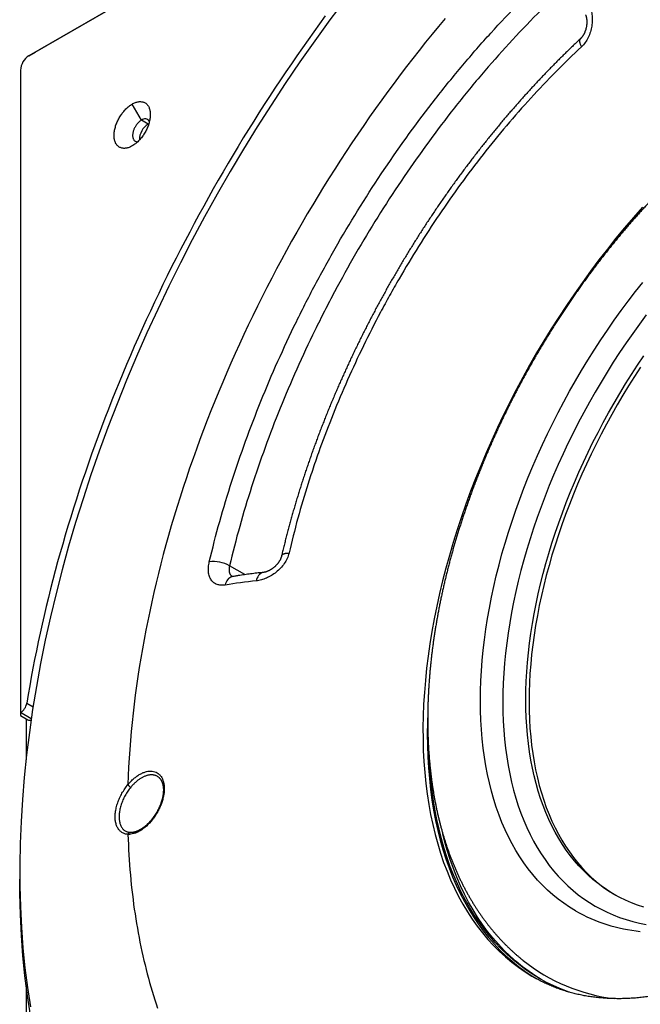
# Model space of a CAD drawing. Units: millimetres. Extents: x 69 to 1126, y 56 to 792.
# Drawn here: x 642 to 694, y 204 to 287 of the extents above; entities that cross this region are included whole.
import ezdxf

# ---------------------------------------------------------------- set-up
doc = ezdxf.new("R2010")
doc.units = ezdxf.units.MM

msp = doc.modelspace()

# ---------------------------------------------------------------- linework, layer by layer
at = {"color": 7, "linetype": 'Continuous', "lineweight": 25}
for p, q in [((689.15, 310.797), (642.435, 283.829)), ((642.965, 284.135), (689.15, 310.797)), ((642.435, 283.829), (642.965, 284.135)), ((641.728, 282.604), (641.728, 228.659)), ((651.875, 278.419), (651.097, 279.766)), ((652.441, 278.092), (651.875, 278.419)), ((660.547, 240.245), (659.263, 240.986)), ((642.247, 229.448), (642.777, 229.142)), ((642.626, 228.141), (641.728, 228.659)), ((641.728, 228.406), (642.343, 228.05)), ((642.188, 228.14), (642.188, 224.704)), ((641.657, 215.28), (641.657, 214.668)), ((684.846, 206.413), (684.855, 206.409)), ((642.188, 205.815), (642.188, 201.808))]:
    msp.add_line(p, q, dxfattribs=at)
at = {"color": 7, "linetype": 'Continuous', "lineweight": 25, "flags": 128}
for points in [[(668.977, 288.555), (667.684, 286.83), (666.414, 285.079), (665.168, 283.304), (663.945, 281.506), (662.748, 279.686), (661.577, 277.845), (660.433, 275.984), (659.317, 274.105), (658.228, 272.209), (657.169, 270.298), (656.14, 268.372), (655.141, 266.433), (654.174, 264.482), (653.238, 262.522), (652.335, 260.552), (651.465, 258.574), (650.629, 256.59), (649.827, 254.601), (649.06, 252.609), (648.329, 250.614), (647.633, 248.619), (646.974, 246.624), (646.351, 244.63), (645.766, 242.641), (645.218, 240.655), (644.708, 238.676), (644.237, 236.704), (643.805, 234.741), (643.411, 232.787), (643.057, 230.845), (642.742, 228.916), (642.467, 227.001), (642.232, 225.101), (642.037, 223.218), (641.882, 221.352), (641.767, 219.506), (641.693, 217.681), (641.66, 215.877), (641.666, 214.096), (641.714, 212.339), (641.801, 210.607), (641.929, 208.902), (642.097, 207.225), (642.306, 205.577), (642.554, 203.959)], [(667.305, 287.163), (666.822, 286.504), (666.342, 285.84), (665.866, 285.173), (665.393, 284.503), (664.923, 283.829), (664.457, 283.152), (663.994, 282.472), (663.535, 281.789), (663.079, 281.102), (662.627, 280.413), (662.179, 279.72), (661.734, 279.025), (661.293, 278.326), (660.856, 277.625), (660.423, 276.922), (659.993, 276.215), (659.568, 275.506), (659.146, 274.795), (658.729, 274.081), (658.315, 273.364), (657.906, 272.646), (657.5, 271.925), (657.099, 271.202), (656.702, 270.477), (656.309, 269.75), (655.921, 269.02), (655.536, 268.289), (655.156, 267.557), (654.781, 266.822), (654.41, 266.086), (654.043, 265.348), (653.681, 264.609), (653.323, 263.868), (652.97, 263.126), (652.621, 262.382), (652.277, 261.637), (651.938, 260.891), (651.603, 260.144), (651.273, 259.396), (650.948, 258.647), (650.627, 257.897), (650.312, 257.146), (650.001, 256.395), (649.695, 255.642), (649.394, 254.889), (649.098, 254.136), (648.807, 253.382), (648.52, 252.628), (648.239, 251.873), (647.963, 251.119), (647.692, 250.364), (647.426, 249.609), (647.165, 248.854), (646.909, 248.098), (646.659, 247.344), (646.413, 246.589), (646.173, 245.834), (645.938, 245.08), (645.708, 244.326), (645.484, 243.573), (645.265, 242.82), (645.051, 242.068), (644.842, 241.317), (644.639, 240.566), (644.442, 239.817), (644.249, 239.068), (644.062, 238.32), (643.881, 237.573), (643.705, 236.827), (643.534, 236.083), (643.369, 235.34), (643.209, 234.598), (643.055, 233.857), (642.907, 233.118), (642.764, 232.381), (642.626, 231.645), (642.494, 230.911), (642.368, 230.178), (642.247, 229.448)], [(677.363, 286.946), (676.812, 286.288), (676.266, 285.624), (675.723, 284.954), (675.184, 284.279), (674.649, 283.599), (674.119, 282.913), (673.592, 282.222), (673.07, 281.525), (672.552, 280.824), (672.038, 280.118), (671.529, 279.407), (671.024, 278.691), (670.524, 277.971), (670.028, 277.246), (669.538, 276.517), (669.052, 275.784), (668.571, 275.047), (668.096, 274.305), (667.625, 273.56), (667.159, 272.811), (666.699, 272.058), (666.244, 271.302), (665.795, 270.542), (665.35, 269.779), (664.912, 269.013), (664.479, 268.244), (664.051, 267.472), (663.629, 266.697), (663.213, 265.919), (662.803, 265.139), (662.399, 264.356), (662.001, 263.571), (661.609, 262.784), (661.223, 261.994), (660.843, 261.203), (660.469, 260.41), (660.102, 259.615), (659.741, 258.818), (659.386, 258.02), (659.038, 257.221), (658.696, 256.42), (658.36, 255.619), (658.032, 254.816), (657.71, 254.013), (657.395, 253.208), (657.086, 252.404), (656.784, 251.598), (656.489, 250.793), (656.202, 249.987), (655.92, 249.181), (655.646, 248.375), (655.379, 247.569), (655.119, 246.764), (654.867, 245.959), (654.621, 245.154), (654.382, 244.35), (654.151, 243.547), (653.927, 242.745), (653.71, 241.944), (653.501, 241.144), (653.299, 240.345), (653.104, 239.548), (652.917, 238.752), (652.737, 237.958), (652.565, 237.165), (652.4, 236.375), (652.243, 235.586), (652.093, 234.8), (651.951, 234.016), (651.816, 233.234), (651.689, 232.455), (651.57, 231.679), (651.458, 230.905), (651.354, 230.134), (651.258, 229.366), (651.17, 228.602), (651.089, 227.84), (651.016, 227.082), (650.95, 226.327), (650.893, 225.576), (650.843, 224.829), (650.801, 224.086), (650.767, 223.346), (650.74, 222.61)], [(688.707, 285.245), (688.695, 285.231), (688.678, 285.209), (688.665, 285.184), (688.655, 285.156), (688.648, 285.125), (688.644, 285.091), (688.643, 285.055), (688.646, 285.016), (688.651, 284.975), (688.66, 284.932), (688.672, 284.886), (688.687, 284.839), (688.705, 284.79), (688.725, 284.739), (688.749, 284.687), (688.776, 284.634), (688.805, 284.58)], [(651.097, 276.255), (651.03, 276.218), (650.963, 276.184), (650.896, 276.154), (650.83, 276.128), (650.764, 276.105), (650.698, 276.086), (650.634, 276.071), (650.57, 276.059), (650.508, 276.052), (650.446, 276.048), (650.386, 276.048), (650.327, 276.052), (650.27, 276.06), (650.215, 276.071), (650.161, 276.087), (650.109, 276.106), (650.058, 276.129), (650.01, 276.155), (649.964, 276.185), (649.921, 276.219), (649.879, 276.256), (649.84, 276.297), (649.804, 276.341), (649.77, 276.388), (649.738, 276.439), (649.709, 276.493), (649.683, 276.549), (649.66, 276.608), (649.639, 276.671), (649.622, 276.735), (649.607, 276.803), (649.595, 276.872), (649.586, 276.944), (649.58, 277.018), (649.577, 277.094), (649.577, 277.172), (649.58, 277.251), (649.586, 277.332), (649.595, 277.414), (649.607, 277.497), (649.622, 277.581), (649.639, 277.667), (649.66, 277.752), (649.683, 277.839), (649.709, 277.925), (649.738, 278.012), (649.77, 278.099), (649.804, 278.186), (649.84, 278.272), (649.879, 278.358), (649.921, 278.443), (649.964, 278.527), (650.01, 278.61), (650.058, 278.692), (650.109, 278.773), (650.161, 278.852), (650.215, 278.93), (650.27, 279.006), (650.327, 279.08), (650.386, 279.151), (650.446, 279.221), (650.508, 279.288), (650.57, 279.353), (650.634, 279.415), (650.698, 279.474), (650.764, 279.53), (650.83, 279.584), (650.896, 279.634), (650.963, 279.681), (651.03, 279.725), (651.097, 279.766)], [(651.097, 279.766), (651.164, 279.803), (651.232, 279.836), (651.298, 279.866), (651.365, 279.893), (651.431, 279.916), (651.496, 279.935), (651.561, 279.95), (651.624, 279.961), (651.687, 279.969), (651.748, 279.972), (651.808, 279.972), (651.867, 279.968), (651.924, 279.961), (651.98, 279.949), (652.034, 279.934), (652.086, 279.915), (652.136, 279.892), (652.184, 279.865), (652.23, 279.835), (652.274, 279.801), (652.315, 279.764), (652.354, 279.723), (652.391, 279.679), (652.425, 279.632), (652.456, 279.581), (652.485, 279.528), (652.511, 279.471), (652.535, 279.412), (652.555, 279.35), (652.573, 279.285), (652.587, 279.218), (652.599, 279.148), (652.608, 279.076), (652.614, 279.002), (652.617, 278.926), (652.617, 278.849), (652.614, 278.769), (652.608, 278.689), (652.599, 278.607), (652.587, 278.523), (652.573, 278.439), (652.555, 278.354), (652.535, 278.268), (652.511, 278.182), (652.485, 278.095), (652.456, 278.008), (652.425, 277.921), (652.391, 277.835), (652.354, 277.748), (652.315, 277.663), (652.274, 277.578), (652.23, 277.493), (652.184, 277.41), (652.136, 277.328), (652.086, 277.247), (652.034, 277.168), (651.98, 277.09), (651.924, 277.015), (651.867, 276.941), (651.808, 276.869), (651.748, 276.799), (651.687, 276.732), (651.624, 276.668), (651.561, 276.606), (651.496, 276.546), (651.431, 276.49), (651.365, 276.437), (651.298, 276.386), (651.232, 276.339), (651.164, 276.295), (651.097, 276.255)], [(651.875, 278.419), (651.828, 278.39), (651.782, 278.358), (651.736, 278.323), (651.69, 278.285), (651.646, 278.244), (651.602, 278.201), (651.559, 278.154), (651.517, 278.106), (651.477, 278.055), (651.439, 278.003), (651.402, 277.949), (651.367, 277.893), (651.334, 277.836), (651.303, 277.777), (651.274, 277.718), (651.248, 277.659), (651.224, 277.599), (651.203, 277.538), (651.185, 277.478), (651.169, 277.418), (651.156, 277.359), (651.146, 277.301), (651.138, 277.243), (651.134, 277.187), (651.133, 277.133), (651.134, 277.08), (651.138, 277.028), (651.146, 276.979), (651.156, 276.933), (651.169, 276.889), (651.185, 276.847), (651.203, 276.808), (651.224, 276.773), (651.248, 276.74), (651.274, 276.71), (651.303, 276.684), (651.334, 276.662), (651.367, 276.643), (651.402, 276.627), (651.439, 276.616), (651.477, 276.608), (651.517, 276.603), (651.558, 276.603)], [(652.493, 278.12), (652.487, 278.117), (652.441, 278.092)], [(693.922, 271.103), (693.17, 270.25), (692.427, 269.38), (691.695, 268.493), (690.973, 267.59), (690.263, 266.673), (689.564, 265.74), (688.878, 264.794), (688.204, 263.835), (687.544, 262.863), (686.897, 261.88), (686.264, 260.885), (685.646, 259.879), (685.042, 258.864), (684.454, 257.839), (683.882, 256.806), (683.326, 255.765), (682.786, 254.718), (682.263, 253.663), (681.757, 252.604), (681.269, 251.539), (680.799, 250.47), (680.347, 249.398), (679.914, 248.323), (679.5, 247.247), (679.104, 246.169), (678.728, 245.09), (678.372, 244.012), (678.035, 242.935), (677.719, 241.86), (677.423, 240.787), (677.148, 239.717), (676.893, 238.651), (676.659, 237.59), (676.447, 236.535), (676.255, 235.485), (676.085, 234.443), (675.937, 233.408), (675.809, 232.381), (675.704, 231.363), (675.62, 230.355), (675.558, 229.357), (675.518, 228.371), (675.5, 227.396), (675.504, 226.433), (675.529, 225.484), (675.577, 224.548), (675.646, 223.627), (675.737, 222.72), (675.849, 221.83), (675.984, 220.955), (676.139, 220.097), (676.317, 219.257), (676.515, 218.435), (676.735, 217.631), (676.976, 216.846), (677.237, 216.081), (677.52, 215.336), (677.822, 214.612), (678.145, 213.909), (678.488, 213.227), (678.851, 212.568), (679.234, 211.931), (679.636, 211.318), (680.056, 210.727), (680.496, 210.161), (680.954, 209.619), (681.43, 209.101), (681.924, 208.608), (682.436, 208.141), (682.964, 207.699), (683.509, 207.283), (684.071, 206.893), (684.649, 206.53), (684.846, 206.413)], [(688.302, 212.015), (687.804, 212.317), (687.32, 212.643), (686.85, 212.991), (686.393, 213.361), (685.952, 213.753), (685.525, 214.167), (685.113, 214.602), (684.716, 215.058), (684.336, 215.535), (683.971, 216.033), (683.622, 216.55), (683.29, 217.088), (682.974, 217.645), (682.676, 218.22), (682.394, 218.815), (682.129, 219.428), (681.882, 220.058), (681.653, 220.706), (681.441, 221.371), (681.248, 222.052), (681.072, 222.749), (680.915, 223.462), (680.775, 224.19), (680.655, 224.932), (680.552, 225.688), (680.468, 226.458), (680.403, 227.241), (680.356, 228.036), (680.328, 228.843), (680.319, 229.662), (680.328, 230.491), (680.356, 231.331), (680.403, 232.18), (680.468, 233.038), (680.552, 233.905), (680.655, 234.779), (680.775, 235.661), (680.915, 236.55), (681.072, 237.444), (681.248, 238.344), (681.441, 239.249), (681.653, 240.158), (681.882, 241.071), (682.129, 241.987), (682.394, 242.904), (682.676, 243.824), (682.974, 244.745), (683.29, 245.666), (683.622, 246.587), (683.971, 247.507), (684.336, 248.426), (684.716, 249.343), (685.113, 250.257), (685.525, 251.167), (685.952, 252.074), (686.393, 252.976), (686.85, 253.873), (687.32, 254.764), (687.804, 255.649), (688.302, 256.526), (688.813, 257.396), (689.337, 258.258), (689.874, 259.111), (690.422, 259.955), (690.983, 260.788), (691.555, 261.612), (692.137, 262.423), (692.731, 263.224), (693.334, 264.012), (693.947, 264.787)], [(694.24, 262.072), (693.665, 261.296), (693.1, 260.508), (692.545, 259.71), (692.002, 258.902), (691.47, 258.084), (690.95, 257.257), (690.442, 256.421), (689.946, 255.577), (689.463, 254.726), (688.994, 253.869), (688.537, 253.004), (688.095, 252.135), (687.666, 251.26), (687.253, 250.381), (686.853, 249.498), (686.469, 248.611), (686.1, 247.723), (685.746, 246.832), (685.408, 245.939), (685.086, 245.046), (684.779, 244.153), (684.49, 243.26), (684.217, 242.368), (683.96, 241.478), (683.721, 240.59), (683.498, 239.705), (683.293, 238.824), (683.105, 237.946), (682.935, 237.074), (682.782, 236.206), (682.647, 235.345), (682.53, 234.49), (682.431, 233.641), (682.35, 232.801), (682.286, 231.969), (682.241, 231.145), (682.214, 230.331), (682.205, 229.527), (682.214, 228.734), (682.241, 227.951), (682.286, 227.18), (682.35, 226.421), (682.431, 225.674), (682.53, 224.941), (682.647, 224.221), (682.782, 223.515), (682.935, 222.824), (683.105, 222.148), (683.293, 221.487), (683.498, 220.843), (683.721, 220.214), (683.96, 219.603), (684.217, 219.009), (684.49, 218.433), (684.779, 217.874), (685.086, 217.334), (685.408, 216.813), (685.746, 216.311), (686.1, 215.829), (686.469, 215.366), (686.853, 214.924), (687.253, 214.502), (687.666, 214.1), (688.095, 213.72), (688.537, 213.361), (688.994, 213.024), (689.463, 212.708), (689.946, 212.415), (690.442, 212.143), (690.95, 211.894), (691.47, 211.668), (692.002, 211.464), (692.545, 211.283), (693.1, 211.125), (693.665, 210.99), (694.24, 210.878)], [(694.024, 212.31), (693.505, 212.483), (692.996, 212.678), (692.499, 212.895), (692.013, 213.133), (691.539, 213.392), (691.078, 213.673), (690.629, 213.975), (690.192, 214.297), (689.769, 214.64), (689.36, 215.004), (688.964, 215.387), (688.582, 215.791), (688.215, 216.214), (687.862, 216.656), (687.524, 217.117), (687.2, 217.597), (686.892, 218.095), (686.6, 218.612), (686.323, 219.145), (686.062, 219.697), (685.817, 220.265), (685.588, 220.849), (685.375, 221.45), (685.179, 222.066), (684.999, 222.697), (684.837, 223.344), (684.691, 224.005), (684.561, 224.679), (684.449, 225.367), (684.355, 226.069), (684.277, 226.782), (684.216, 227.508), (684.173, 228.245), (684.147, 228.994), (684.138, 229.752), (684.147, 230.521), (684.173, 231.3), (684.216, 232.087), (684.277, 232.882), (684.355, 233.686), (684.449, 234.497), (684.561, 235.314), (684.691, 236.138), (684.837, 236.967), (684.999, 237.802), (685.179, 238.64), (685.375, 239.483), (685.588, 240.329), (685.817, 241.178), (686.062, 242.029), (686.323, 242.882), (686.6, 243.735), (686.892, 244.589), (687.2, 245.443), (687.524, 246.296), (687.862, 247.148), (688.215, 247.998), (688.582, 248.845), (688.964, 249.689), (689.36, 250.53), (689.769, 251.366), (690.192, 252.198), (690.629, 253.024), (691.078, 253.844), (691.539, 254.658), (692.013, 255.464), (692.499, 256.263), (692.996, 257.054), (693.505, 257.836), (694.024, 258.609)], [(693.769, 257.684), (693.26, 256.901), (692.763, 256.111), (692.277, 255.312), (691.803, 254.505), (691.341, 253.692), (690.892, 252.871), (690.456, 252.045), (690.033, 251.214), (689.624, 250.378), (689.228, 249.537), (688.846, 248.693), (688.479, 247.845), (688.126, 246.996), (687.787, 246.144), (687.464, 245.291), (687.156, 244.437), (686.864, 243.583), (686.587, 242.729), (686.326, 241.877), (686.08, 241.026), (685.852, 240.177), (685.639, 239.331), (685.443, 238.488), (685.263, 237.649), (685.1, 236.815), (684.954, 235.986), (684.825, 235.162), (684.713, 234.344), (684.618, 233.534), (684.541, 232.73), (684.48, 231.935), (684.437, 231.147), (684.411, 230.369), (684.402, 229.6), (684.411, 228.841), (684.437, 228.093), (684.48, 227.356), (684.541, 226.63), (684.618, 225.916), (684.713, 225.215), (684.825, 224.527), (684.954, 223.852), (685.1, 223.192), (685.263, 222.545), (685.443, 221.914), (685.639, 221.297), (685.852, 220.697), (686.08, 220.112), (686.326, 219.544), (686.587, 218.993), (686.864, 218.459), (687.156, 217.943), (687.464, 217.445), (687.787, 216.965), (688.126, 216.504), (688.479, 216.062), (688.846, 215.639), (689.228, 215.235), (689.624, 214.852), (690.033, 214.488), (690.456, 214.145), (690.892, 213.822), (691.341, 213.521), (691.673, 213.316)], [(663.635, 241.817), (663.64, 241.835), (663.651, 241.86), (663.666, 241.884), (663.685, 241.907), (663.709, 241.929), (663.736, 241.949), (663.767, 241.967), (663.802, 241.985), (663.84, 242), (663.882, 242.015), (663.927, 242.027), (663.976, 242.038), (664.027, 242.047), (664.081, 242.054), (664.138, 242.06), (664.197, 242.063), (664.259, 242.065)], [(675.901, 228.674), (675.875, 227.834), (675.864, 226.863), (675.875, 225.905), (675.907, 224.96), (675.962, 224.029), (676.038, 223.113), (676.137, 222.211), (676.256, 221.326), (676.398, 220.457), (676.561, 219.605), (676.745, 218.77), (676.951, 217.954), (677.178, 217.157), (677.425, 216.378), (677.694, 215.62), (677.983, 214.882), (678.292, 214.165), (678.622, 213.469), (678.972, 212.795), (679.341, 212.143), (679.73, 211.514), (680.138, 210.908), (680.566, 210.325), (681.011, 209.767), (681.475, 209.233), (681.958, 208.723), (682.457, 208.239), (682.974, 207.78), (683.509, 207.347), (684.059, 206.939), (684.626, 206.558), (685.061, 206.291)], [(687.805, 205.174), (687.758, 205.19), (687.118, 205.436), (686.492, 205.708), (685.881, 206.008), (685.285, 206.334), (684.704, 206.688), (684.139, 207.067), (683.59, 207.473), (683.057, 207.905), (682.542, 208.363), (682.044, 208.845), (681.563, 209.353), (681.101, 209.886), (680.657, 210.442), (680.231, 211.023), (679.824, 211.627), (679.436, 212.254), (679.068, 212.903), (678.72, 213.575), (678.391, 214.269), (678.082, 214.984), (677.794, 215.719), (677.527, 216.475), (677.28, 217.251), (677.054, 218.046), (676.849, 218.859), (676.665, 219.691), (676.503, 220.54), (676.362, 221.406), (676.242, 222.288), (676.144, 223.187), (676.068, 224.1), (676.02, 224.892)], [(650.74, 218.437), (650.672, 218.443), (650.605, 218.452), (650.54, 218.465), (650.476, 218.482), (650.414, 218.503), (650.355, 218.528), (650.297, 218.557), (650.241, 218.589), (650.188, 218.625), (650.136, 218.664), (650.087, 218.707), (650.041, 218.754), (649.997, 218.804), (649.955, 218.857), (649.916, 218.914), (649.88, 218.973), (649.846, 219.036), (649.816, 219.102), (649.788, 219.171), (649.762, 219.243), (649.74, 219.317), (649.721, 219.394), (649.704, 219.474), (649.691, 219.555), (649.68, 219.639), (649.673, 219.726), (649.668, 219.814), (649.667, 219.904), (649.668, 219.996), (649.673, 220.089), (649.68, 220.184), (649.691, 220.28), (649.704, 220.378), (649.721, 220.476), (649.74, 220.576), (649.762, 220.676), (649.788, 220.777), (649.816, 220.878), (649.846, 220.979), (649.88, 221.081), (649.916, 221.183), (649.955, 221.284), (649.997, 221.386), (650.041, 221.486), (650.087, 221.587), (650.136, 221.686), (650.188, 221.785), (650.241, 221.883), (650.297, 221.979), (650.355, 222.074), (650.414, 222.168), (650.476, 222.26), (650.54, 222.351), (650.605, 222.439), (650.672, 222.526), (650.74, 222.61)], [(650.98, 222.391), (650.915, 222.311), (650.851, 222.229), (650.789, 222.145), (650.729, 222.059), (650.671, 221.971), (650.615, 221.882), (650.56, 221.791), (650.508, 221.699), (650.458, 221.606), (650.41, 221.512), (650.365, 221.418), (650.321, 221.322), (650.281, 221.226), (650.243, 221.13), (650.207, 221.034), (650.174, 220.937), (650.144, 220.841), (650.116, 220.745), (650.091, 220.649), (650.07, 220.554), (650.05, 220.459), (650.034, 220.366), (650.021, 220.273), (650.011, 220.182), (650.003, 220.091), (649.999, 220.003), (649.997, 219.916), (649.999, 219.83), (650.003, 219.747), (650.011, 219.665), (650.021, 219.586), (650.034, 219.508), (650.05, 219.433), (650.07, 219.361), (650.091, 219.291), (650.116, 219.224), (650.144, 219.16), (650.174, 219.098), (650.207, 219.04), (650.243, 218.984), (650.281, 218.932), (650.321, 218.883), (650.365, 218.838), (650.41, 218.796), (650.458, 218.757), (650.508, 218.722), (650.56, 218.69), (650.615, 218.663), (650.669, 218.639)], [(650.74, 218.437), (650.756, 218.005), (650.774, 217.574), (650.795, 217.145), (650.819, 216.718), (650.846, 216.293), (650.876, 215.87), (650.909, 215.448), (650.945, 215.029), (650.983, 214.612), (651.025, 214.197), (651.069, 213.784), (651.117, 213.373), (651.167, 212.964), (651.22, 212.557), (651.276, 212.152), (651.335, 211.75), (651.397, 211.349), (651.462, 210.951), (651.529, 210.556), (651.6, 210.162), (651.673, 209.771), (651.75, 209.382), (651.829, 208.995), (651.911, 208.611), (651.996, 208.229), (652.083, 207.85), (652.174, 207.473), (652.267, 207.098), (652.363, 206.726), (652.463, 206.357), (652.564, 205.99), (652.669, 205.625), (652.777, 205.263), (652.887, 204.904), (653, 204.547), (653.116, 204.193), (653.235, 203.842)], [(685.419, 206.258), (684.968, 206.535), (684.403, 206.915), (683.854, 207.321), (683.322, 207.753), (682.806, 208.21), (682.308, 208.693), (681.828, 209.201), (681.365, 209.733), (680.921, 210.29), (680.495, 210.87), (680.088, 211.474), (679.701, 212.101), (679.332, 212.751), (678.984, 213.423), (678.655, 214.116), (678.347, 214.831), (678.059, 215.567), (677.791, 216.322), (677.544, 217.098), (677.318, 217.893), (677.176, 218.446)], [(642.562, 203.245), (642.312, 204.877), (642.101, 206.541), (641.932, 208.233), (641.802, 209.953), (641.714, 211.7), (641.666, 213.473), (641.657, 214.668)]]:
    msp.add_lwpolyline(points, dxfattribs=at)
at = {"color": 7, "linetype": 'Continuous', "lineweight": 25}
for centre, radius, start, end in [((643.263, 282.534), 1.537, 122.60548, 177.39452), ((653.287, 276.749), 1.587, 122.23087, 180.10392), ((652.165, 278.072), 0.452, 32.58255, 129.92233), ((657.886, 238.514), 2.829, 60.87639, 96.4264), ((659.733, 239.284), 0.832, 105.76856, 173.55007), ((662.321, 239.661), 0.801, 105.49913, 175.23569), ((641.093, 229.643), 1.171, 302.84938, 350.42061), ((642.49, 228.338), 0.323, 242.87687, 292.04527), ((651.443, 223.137), 0.878, 216.85198, 238.13442), ((650.934, 218.384), 0.201, 91.17537, 164.60262), ((695.039, 223.831), 13.602, 240.3129, 264.51653), ((693.421, 219.81), 15.286, 231.53507, 263.00311)]:
    msp.add_arc(centre, radius, start, end, dxfattribs=at)
for points, knots in [([(657.569, 241.326), (657.836, 242.449), (658.127, 243.576), (658.761, 245.839), (659.1, 246.968), (660.187, 250.347), (661.001, 252.59), (662.805, 257.055), (663.795, 259.278), (665.145, 262.044), (665.421, 262.596), (665.984, 263.7), (666.271, 264.251), (667.145, 265.893), (667.744, 266.973), (669.592, 270.174), (670.89, 272.254), (673.619, 276.308), (675.049, 278.282), (676.921, 280.681), (677.3, 281.158), (678.065, 282.101), (678.45, 282.568), (679.612, 283.951), (680.398, 284.851), (682.787, 287.487), (684.422, 289.159), (686.1, 290.744)], [0, 0, 0, 0, 0.0625, 0.0625, 0.125, 0.125, 0.25, 0.25, 0.375, 0.375, 0.40625, 0.40625, 0.4375, 0.4375, 0.5, 0.5, 0.625, 0.625, 0.75, 0.75, 0.78125, 0.78125, 0.8125, 0.8125, 0.875, 0.875, 1, 1, 1, 1]), ([(687.242, 289.447), (685.596, 287.892), (683.993, 286.252), (681.651, 283.667), (680.88, 282.784), (679.74, 281.428), (679.363, 280.97), (678.614, 280.045), (678.242, 279.577), (676.406, 277.225), (675.004, 275.289), (672.329, 271.313), (671.055, 269.274), (669.243, 266.135), (668.656, 265.076), (667.799, 263.466), (667.517, 262.926), (666.965, 261.843), (666.695, 261.301), (665.371, 258.589), (664.4, 256.41), (662.63, 252.031), (661.832, 249.832), (660.766, 246.518), (660.432, 245.411), (659.811, 243.192), (659.525, 242.087), (659.263, 240.986)], [0, 0, 0, 0, 0.125, 0.125, 0.1875, 0.1875, 0.21875, 0.21875, 0.25, 0.25, 0.375, 0.375, 0.5, 0.5, 0.5625, 0.5625, 0.59375, 0.59375, 0.625, 0.625, 0.75, 0.75, 0.875, 0.875, 0.9375, 0.9375, 1, 1, 1, 1]), ([(689.461, 288.117), (689.517, 287.994), (689.564, 287.861), (689.639, 287.58), (689.667, 287.431), (689.702, 287.127), (689.71, 286.97), (689.704, 286.646), (689.69, 286.483), (689.652, 286.238), (689.637, 286.157), (689.6, 285.993), (689.578, 285.911), (689.505, 285.67), (689.444, 285.514), (689.299, 285.214), (689.214, 285.07), (689.024, 284.807), (688.92, 284.688), (688.805, 284.58)], [0, 0, 0, 0, 0.125, 0.125, 0.25, 0.25, 0.375, 0.375, 0.5, 0.5, 0.5625, 0.5625, 0.625, 0.625, 0.75, 0.75, 0.875, 0.875, 1, 1, 1, 1]), ([(689.143, 287.26), (689.146, 287.252), (689.153, 287.236), (689.165, 287.206), (689.178, 287.17), (689.19, 287.131), (689.201, 287.091), (689.211, 287.048), (689.221, 287.003), (689.23, 286.953), (689.237, 286.899), (689.243, 286.843), (689.248, 286.785), (689.251, 286.726), (689.252, 286.665), (689.251, 286.604), (689.249, 286.541), (689.244, 286.475), (689.238, 286.408), (689.229, 286.34), (689.218, 286.273), (689.205, 286.206), (689.191, 286.14), (689.174, 286.074), (689.155, 286.009), (689.134, 285.943), (689.111, 285.879), (689.086, 285.816), (689.059, 285.754), (689.031, 285.695), (689.003, 285.639), (688.973, 285.585), (688.943, 285.535), (688.912, 285.487), (688.88, 285.441), (688.846, 285.397), (688.811, 285.354), (688.776, 285.314), (688.741, 285.277), (688.718, 285.255), (688.707, 285.245)], [0, 0, 0, 0, 0.020407, 0.0465, 0.072921, 0.099646, 0.126636, 0.150935, 0.176046, 0.204003, 0.231798, 0.25952, 0.287248, 0.315038, 0.3428, 0.368922, 0.396568, 0.424672, 0.453048, 0.481481, 0.509686, 0.537284, 0.564307, 0.591249, 0.618425, 0.64571, 0.672968, 0.700042, 0.726814, 0.753169, 0.779009, 0.804247, 0.828817, 0.852671, 0.876122, 0.90182, 0.926982, 0.952036, 0.976926, 1, 1, 1, 1]), ([(728.263, 284.67), (728.189, 284.698), (728.035, 284.758), (727.801, 284.843), (727.561, 284.927), (727.319, 285.008), (727.076, 285.085), (726.831, 285.159), (726.585, 285.23), (726.337, 285.297), (726.087, 285.36), (725.836, 285.421), (725.583, 285.478), (725.329, 285.531), (725.073, 285.581), (724.816, 285.628), (724.558, 285.671), (724.297, 285.71), (724.036, 285.746), (723.773, 285.779), (723.509, 285.808), (723.243, 285.834), (722.976, 285.856), (722.707, 285.875), (722.438, 285.89), (722.167, 285.901), (721.895, 285.909), (721.621, 285.914), (721.346, 285.915), (721.071, 285.912), (720.794, 285.906), (720.515, 285.896), (720.236, 285.883), (719.956, 285.866), (719.675, 285.845), (719.392, 285.821), (719.109, 285.793), (718.825, 285.762), (718.54, 285.727), (718.253, 285.689), (717.966, 285.647), (717.679, 285.602), (717.39, 285.552), (717.101, 285.5), (716.811, 285.444), (716.52, 285.384), (716.228, 285.32), (715.936, 285.254), (715.643, 285.183), (715.35, 285.109), (715.056, 285.032), (714.761, 284.951), (714.466, 284.866), (714.171, 284.778), (713.875, 284.687), (713.579, 284.592), (713.282, 284.493), (712.985, 284.392), (712.688, 284.286), (712.39, 284.178), (712.092, 284.065), (711.794, 283.95), (711.496, 283.831), (711.197, 283.709), (710.899, 283.583), (710.6, 283.454), (710.301, 283.322), (710.002, 283.186), (709.703, 283.047), (709.404, 282.905), (709.105, 282.76), (708.806, 282.611), (708.507, 282.459), (708.208, 282.304), (707.91, 282.146), (707.611, 281.985), (707.313, 281.82), (707.015, 281.652), (706.717, 281.482), (706.419, 281.308), (706.122, 281.131), (705.825, 280.951), (705.528, 280.767), (705.231, 280.581), (704.935, 280.392), (704.64, 280.2), (704.344, 280.005), (704.05, 279.807), (703.755, 279.606), (703.461, 279.402), (703.168, 279.196), (702.875, 278.986), (702.583, 278.774), (702.291, 278.558), (702, 278.34), (701.709, 278.119), (701.419, 277.896), (701.13, 277.67), (700.841, 277.441), (700.553, 277.209), (700.266, 276.974), (699.98, 276.737), (699.694, 276.498), (699.409, 276.255), (699.125, 276.01), (698.842, 275.763), (698.559, 275.513), (698.278, 275.26), (697.997, 275.005), (697.717, 274.748), (697.439, 274.488), (697.161, 274.226), (696.884, 273.961), (696.608, 273.694), (696.333, 273.424), (696.06, 273.152), (695.787, 272.878), (695.515, 272.601), (695.245, 272.323), (694.975, 272.042), (694.707, 271.758), (694.44, 271.473), (694.174, 271.185), (693.909, 270.896), (693.645, 270.604), (693.383, 270.31), (693.122, 270.014), (692.862, 269.716), (692.604, 269.416), (692.347, 269.113), (692.091, 268.809), (691.837, 268.503), (691.583, 268.195), (691.332, 267.885), (691.082, 267.574), (690.833, 267.26), (690.585, 266.945), (690.34, 266.627), (690.095, 266.308), (689.852, 265.988), (689.611, 265.665), (689.371, 265.341), (689.133, 265.015), (688.896, 264.688), (688.661, 264.359), (688.428, 264.028), (688.196, 263.696), (687.966, 263.362), (687.737, 263.027), (687.511, 262.69), (687.286, 262.352), (687.062, 262.013), (686.841, 261.672), (686.621, 261.329), (686.403, 260.986), (686.187, 260.641), (685.973, 260.294), (685.76, 259.947), (685.549, 259.598), (685.34, 259.248), (685.134, 258.897), (684.929, 258.545), (684.725, 258.192), (684.524, 257.837), (684.325, 257.482), (684.128, 257.125), (683.932, 256.768), (683.739, 256.409), (683.548, 256.05), (683.359, 255.689), (683.171, 255.328), (682.986, 254.966), (682.803, 254.603), (682.622, 254.239), (682.443, 253.875), (682.267, 253.51), (682.092, 253.144), (681.92, 252.777), (681.749, 252.41), (681.581, 252.042), (681.415, 251.673), (681.252, 251.304), (681.09, 250.935), (680.931, 250.565), (680.774, 250.194), (680.619, 249.823), (680.467, 249.452), (680.317, 249.08), (680.169, 248.708), (680.023, 248.335), (679.88, 247.963), (679.739, 247.589), (679.601, 247.216), (679.464, 246.843), (679.331, 246.469), (679.199, 246.095), (679.07, 245.721), (678.944, 245.347), (678.819, 244.973), (678.698, 244.599), (678.578, 244.225), (678.462, 243.851), (678.347, 243.476), (678.235, 243.102), (678.126, 242.729), (678.019, 242.355), (677.915, 241.981), (677.813, 241.608), (677.713, 241.235), (677.617, 240.862), (677.522, 240.489), (677.431, 240.117), (677.342, 239.745), (677.255, 239.374), (677.171, 239.003), (677.09, 238.632), (677.011, 238.262), (676.935, 237.892), (676.862, 237.523), (676.791, 237.154), (676.722, 236.786), (676.657, 236.419), (676.594, 236.052), (676.534, 235.686), (676.476, 235.32), (676.421, 234.955), (676.369, 234.591), (676.32, 234.228), (676.273, 233.866), (676.229, 233.504), (676.187, 233.144), (676.149, 232.784), (676.113, 232.425), (676.08, 232.067), (676.049, 231.711), (676.022, 231.355), (675.997, 231), (675.975, 230.646), (675.955, 230.294), (675.939, 229.942), (675.925, 229.592), (675.914, 229.243), (675.906, 228.895), (675.9, 228.548), (675.898, 228.203), (675.898, 227.859), (675.901, 227.516), (675.907, 227.175), (675.915, 226.835), (675.927, 226.497), (675.941, 226.16), (675.958, 225.825), (675.978, 225.491), (676.001, 225.158), (676.026, 224.828), (676.055, 224.498), (676.086, 224.171), (676.12, 223.845), (676.157, 223.521), (676.196, 223.199), (676.239, 222.878), (676.285, 222.559), (676.333, 222.242), (676.384, 221.927), (676.438, 221.614), (676.495, 221.303), (676.554, 220.994), (676.617, 220.687), (676.682, 220.382), (676.75, 220.078), (676.821, 219.777), (676.894, 219.478), (676.971, 219.182), (677.05, 218.887), (677.132, 218.595), (677.217, 218.305), (677.305, 218.017), (677.395, 217.732), (677.488, 217.448), (677.584, 217.168), (677.683, 216.889), (677.784, 216.614), (677.888, 216.34), (677.995, 216.069), (678.105, 215.801), (678.217, 215.535), (678.332, 215.272), (678.449, 215.011), (678.569, 214.753), (678.692, 214.498), (678.817, 214.245), (678.945, 213.995), (679.076, 213.748), (679.209, 213.503), (679.344, 213.262), (679.482, 213.023), (679.623, 212.787), (679.766, 212.554), (679.912, 212.324), (680.059, 212.096), (680.21, 211.872), (680.363, 211.65), (680.518, 211.431), (680.675, 211.216), (680.835, 211.003), (680.998, 210.793), (681.162, 210.587), (681.329, 210.383), (681.498, 210.182), (681.669, 209.985), (681.843, 209.79), (682.019, 209.599), (682.197, 209.41), (682.377, 209.225), (682.559, 209.043), (682.743, 208.864), (682.93, 208.688), (683.119, 208.515), (683.309, 208.345), (683.502, 208.179), (683.697, 208.015), (683.834, 207.903), (683.906, 207.846), (683.913, 207.841)], [0, 0, 0, 0, 0.002816, 0.005786, 0.008758, 0.011733, 0.014711, 0.017691, 0.020675, 0.023661, 0.026651, 0.029644, 0.032641, 0.035642, 0.038646, 0.041654, 0.044667, 0.047683, 0.050703, 0.053728, 0.056757, 0.059791, 0.062828, 0.065871, 0.068917, 0.071968, 0.075024, 0.078084, 0.081148, 0.084217, 0.08729, 0.090367, 0.093448, 0.096534, 0.099624, 0.102717, 0.105815, 0.108916, 0.112021, 0.11513, 0.118243, 0.121358, 0.124477, 0.127599, 0.130725, 0.133853, 0.136984, 0.140118, 0.143254, 0.146393, 0.149534, 0.152678, 0.155823, 0.158971, 0.16212, 0.165272, 0.168425, 0.171579, 0.174735, 0.177892, 0.18105, 0.18421, 0.18737, 0.190532, 0.193694, 0.196857, 0.200021, 0.203186, 0.206351, 0.209516, 0.212682, 0.215848, 0.219014, 0.222181, 0.225347, 0.228514, 0.231681, 0.234848, 0.238015, 0.241181, 0.244348, 0.247514, 0.25068, 0.253846, 0.257011, 0.260176, 0.263341, 0.266506, 0.26967, 0.272833, 0.275997, 0.27916, 0.282322, 0.285484, 0.288645, 0.291806, 0.294967, 0.298127, 0.301286, 0.304445, 0.307604, 0.310762, 0.313919, 0.317076, 0.320233, 0.323389, 0.326544, 0.329699, 0.332853, 0.336007, 0.33916, 0.342313, 0.345465, 0.348617, 0.351769, 0.35492, 0.35807, 0.36122, 0.364369, 0.367518, 0.370667, 0.373815, 0.376963, 0.38011, 0.383257, 0.386404, 0.38955, 0.392695, 0.395841, 0.398986, 0.40213, 0.405275, 0.408418, 0.411562, 0.414705, 0.417848, 0.420991, 0.424134, 0.427276, 0.430418, 0.433559, 0.436701, 0.439842, 0.442983, 0.446124, 0.449264, 0.452405, 0.455545, 0.458685, 0.461825, 0.464965, 0.468104, 0.471244, 0.474383, 0.477522, 0.480662, 0.483801, 0.48694, 0.490079, 0.493218, 0.496357, 0.499496, 0.502635, 0.505774, 0.508913, 0.512052, 0.515191, 0.51833, 0.521469, 0.524609, 0.527748, 0.530888, 0.534027, 0.537167, 0.540307, 0.543446, 0.546587, 0.549727, 0.552867, 0.556008, 0.559149, 0.56229, 0.565431, 0.568572, 0.571714, 0.574856, 0.577998, 0.581141, 0.584283, 0.587426, 0.59057, 0.593713, 0.596857, 0.600002, 0.603146, 0.606291, 0.609437, 0.612583, 0.615729, 0.618875, 0.622022, 0.62517, 0.628318, 0.631466, 0.634615, 0.637764, 0.640913, 0.644064, 0.647214, 0.650365, 0.653517, 0.656669, 0.659821, 0.662974, 0.666128, 0.669282, 0.672437, 0.675592, 0.678747, 0.681904, 0.68506, 0.688218, 0.691376, 0.694534, 0.697693, 0.700852, 0.704012, 0.707173, 0.710334, 0.713495, 0.716658, 0.71982, 0.722983, 0.726147, 0.729311, 0.732475, 0.73564, 0.738806, 0.741972, 0.745138, 0.748304, 0.751471, 0.754638, 0.757806, 0.760974, 0.764142, 0.76731, 0.770478, 0.773647, 0.776815, 0.779984, 0.783152, 0.786321, 0.789489, 0.792657, 0.795825, 0.798992, 0.802159, 0.805326, 0.808492, 0.811657, 0.814822, 0.817985, 0.821148, 0.82431, 0.827471, 0.830631, 0.833789, 0.836946, 0.840102, 0.843255, 0.846408, 0.849558, 0.852706, 0.855853, 0.858997, 0.862139, 0.865278, 0.868415, 0.871549, 0.87468, 0.877809, 0.880934, 0.884056, 0.887175, 0.890291, 0.893403, 0.896511, 0.899616, 0.902717, 0.905814, 0.908907, 0.911995, 0.91508, 0.91816, 0.921237, 0.924308, 0.927376, 0.930439, 0.933497, 0.936551, 0.939601, 0.942646, 0.945686, 0.948723, 0.951754, 0.954782, 0.957805, 0.960824, 0.963838, 0.966849, 0.969855, 0.972858, 0.975857, 0.978852, 0.981844, 0.984832, 0.987817, 0.990799, 0.993778, 0.996755, 0.999728, 1, 1, 1, 1]), ([(688.708, 285.244), (688.69, 285.228), (688.569, 285.116), (688.347, 284.905), (688.039, 284.611), (687.733, 284.315), (687.427, 284.017), (687.123, 283.717), (686.819, 283.413), (686.517, 283.108), (686.215, 282.8), (685.915, 282.49), (685.615, 282.178), (685.317, 281.863), (685.02, 281.547), (684.724, 281.228), (684.429, 280.907), (684.136, 280.584), (683.843, 280.258), (683.551, 279.93), (683.26, 279.6), (682.971, 279.268), (682.684, 278.934), (682.398, 278.599), (682.114, 278.262), (681.83, 277.923), (681.548, 277.581), (681.267, 277.237), (680.987, 276.892), (680.709, 276.545), (680.433, 276.196), (680.158, 275.846), (679.885, 275.493), (679.613, 275.139), (679.342, 274.783), (679.073, 274.426), (678.805, 274.066), (678.539, 273.705), (678.274, 273.342), (678.011, 272.977), (677.749, 272.61), (677.489, 272.241), (677.23, 271.87), (676.972, 271.498), (676.717, 271.125), (676.463, 270.75), (676.211, 270.374), (675.961, 269.997), (675.713, 269.618), (675.466, 269.238), (675.221, 268.857), (674.978, 268.474), (674.737, 268.09), (674.498, 267.705), (674.26, 267.319), (674.025, 266.931), (673.79, 266.541), (673.558, 266.15), (673.328, 265.758), (673.099, 265.364), (672.872, 264.97), (672.648, 264.575), (672.425, 264.18), (672.205, 263.783), (671.986, 263.385), (671.77, 262.986), (671.555, 262.586), (671.343, 262.185), (671.133, 261.784), (670.925, 261.383), (670.719, 260.98), (670.515, 260.576), (670.313, 260.171), (670.113, 259.766), (669.915, 259.359), (669.719, 258.952), (669.525, 258.545), (669.334, 258.136), (669.145, 257.727), (668.957, 257.317), (668.772, 256.906), (668.589, 256.494), (668.408, 256.083), (668.23, 255.671), (668.054, 255.259), (667.88, 254.846), (667.709, 254.433), (667.54, 254.02), (667.373, 253.606), (667.208, 253.192), (667.046, 252.778), (666.886, 252.363), (666.729, 251.947), (666.573, 251.532), (666.42, 251.116), (666.269, 250.699), (666.121, 250.283), (665.975, 249.866), (665.831, 249.45), (665.69, 249.034), (665.552, 248.617), (665.415, 248.2), (665.281, 247.783), (665.15, 247.366), (665.021, 246.95), (664.895, 246.535), (664.771, 246.12), (664.65, 245.705), (664.531, 245.29), (664.415, 244.874), (664.301, 244.46), (664.19, 244.045), (664.081, 243.631), (663.975, 243.217), (663.871, 242.803), (663.77, 242.39), (663.691, 242.061), (663.647, 241.87), (663.635, 241.817)], [0, 0, 0, 0, 0.001482, 0.010222, 0.018956, 0.027683, 0.03641, 0.045145, 0.053879, 0.062611, 0.071342, 0.080074, 0.088808, 0.097543, 0.106281, 0.114994, 0.12372, 0.132457, 0.1412, 0.149946, 0.15869, 0.167427, 0.176153, 0.184862, 0.19356, 0.202299, 0.21103, 0.219757, 0.228479, 0.237197, 0.245912, 0.254625, 0.263338, 0.27205, 0.280763, 0.289477, 0.298193, 0.306913, 0.315637, 0.324365, 0.333099, 0.34184, 0.350589, 0.359337, 0.368078, 0.376813, 0.385544, 0.394271, 0.402995, 0.411716, 0.420437, 0.429158, 0.437879, 0.446601, 0.455325, 0.464053, 0.472784, 0.481521, 0.490263, 0.499012, 0.507765, 0.516477, 0.525194, 0.533917, 0.542645, 0.551374, 0.560101, 0.568822, 0.577535, 0.586239, 0.594952, 0.603674, 0.612394, 0.621114, 0.629834, 0.638554, 0.647276, 0.656, 0.664728, 0.673465, 0.682208, 0.690944, 0.699676, 0.708403, 0.717128, 0.725851, 0.734572, 0.743293, 0.752014, 0.760736, 0.769461, 0.778188, 0.786919, 0.795654, 0.804395, 0.813143, 0.821899, 0.830631, 0.839357, 0.848096, 0.856843, 0.865594, 0.874345, 0.88309, 0.891826, 0.900548, 0.909254, 0.91799, 0.926725, 0.935459, 0.944192, 0.952926, 0.961661, 0.970399, 0.979139, 0.98788, 0.99661, 1, 1, 1, 1]), ([(688.805, 284.58), (687.352, 283.222), (685.935, 281.786), (683.862, 279.515), (683.179, 278.737), (681.842, 277.157), (681.187, 276.353), (679.264, 273.9), (678.034, 272.212), (675.682, 268.728), (674.558, 266.932), (673.223, 264.619), (672.959, 264.153), (672.442, 263.22), (672.188, 262.752), (671.441, 261.346), (670.962, 260.405), (669.58, 257.567), (668.733, 255.658), (667.573, 252.77), (667.205, 251.803), (666.681, 250.346), (666.511, 249.859), (666.181, 248.883), (666.02, 248.394), (665.244, 245.948), (664.708, 244.002), (664.259, 242.065)], [0, 0, 0, 0, 0.125, 0.125, 0.1875, 0.1875, 0.25, 0.25, 0.375, 0.375, 0.5, 0.5, 0.53125, 0.53125, 0.5625, 0.5625, 0.625, 0.625, 0.75, 0.75, 0.8125, 0.8125, 0.84375, 0.84375, 0.875, 0.875, 1, 1, 1, 1]), ([(664.259, 242.065), (664.223, 241.911), (664.171, 241.758), (664.036, 241.46), (663.955, 241.317), (663.769, 241.043), (663.661, 240.91), (663.432, 240.666), (663.31, 240.553), (663.052, 240.346), (662.915, 240.251), (662.64, 240.086), (662.501, 240.014), (662.217, 239.892), (662.075, 239.842), (661.796, 239.767), (661.659, 239.741), (661.523, 239.728)], [0, 0, 0, 0, 0.125, 0.125, 0.25, 0.25, 0.375, 0.375, 0.5, 0.5, 0.625, 0.625, 0.75, 0.75, 0.875, 0.875, 1, 1, 1, 1]), ([(663.635, 241.817), (663.631, 241.803), (663.624, 241.774), (663.61, 241.728), (663.594, 241.678), (663.575, 241.627), (663.553, 241.576), (663.53, 241.526), (663.505, 241.476), (663.477, 241.424), (663.446, 241.372), (663.413, 241.32), (663.377, 241.267), (663.338, 241.215), (663.297, 241.163), (663.254, 241.111), (663.208, 241.06), (663.161, 241.01), (663.113, 240.962), (663.063, 240.915), (663.012, 240.871), (662.959, 240.828), (662.906, 240.786), (662.851, 240.746), (662.795, 240.708), (662.739, 240.672), (662.683, 240.639), (662.627, 240.608), (662.572, 240.579), (662.518, 240.554), (662.466, 240.531), (662.416, 240.511), (662.368, 240.493), (662.323, 240.479), (662.279, 240.466), (662.237, 240.455), (662.196, 240.446), (662.158, 240.439), (662.129, 240.435), (662.113, 240.434), (662.107, 240.433)], [0, 0, 0, 0, 0.0217163, 0.0455259, 0.0700945, 0.0952091, 0.1206167, 0.1434198, 0.1676862, 0.1921432, 0.2170421, 0.2423809, 0.268145, 0.2943067, 0.3208266, 0.3476555, 0.374736, 0.4020044, 0.4293926, 0.4568305, 0.4842352, 0.5117441, 0.5398889, 0.5682617, 0.59692, 0.6257634, 0.6546852, 0.6835556, 0.7122465, 0.7406517, 0.7686733, 0.796224, 0.8232308, 0.8496375, 0.8755652, 0.9038311, 0.9314279, 0.9586318, 0.9853684, 1, 1, 1, 1]), ([(658.907, 239.377), (658.782, 239.356), (658.662, 239.349), (658.433, 239.364), (658.324, 239.386), (658.125, 239.457), (658.033, 239.507), (657.867, 239.635), (657.794, 239.711), (657.671, 239.889), (657.62, 239.991), (657.543, 240.215), (657.516, 240.337), (657.495, 240.533), (657.491, 240.601), (657.49, 240.739), (657.493, 240.81), (657.509, 241.025), (657.533, 241.173), (657.569, 241.326)], [0, 0, 0, 0, 0.125, 0.125, 0.25, 0.25, 0.375, 0.375, 0.5, 0.5, 0.625, 0.625, 0.75, 0.75, 0.8125, 0.8125, 0.875, 0.875, 1, 1, 1, 1]), ([(659.263, 240.986), (659.256, 240.955), (659.243, 240.892), (659.23, 240.8), (659.224, 240.709), (659.224, 240.621), (659.232, 240.537), (659.246, 240.457), (659.267, 240.381), (659.295, 240.311), (659.329, 240.246), (659.369, 240.188), (659.416, 240.135), (659.455, 240.1), (659.479, 240.084), (659.484, 240.081)], [0, 0, 0, 0, 0.080464, 0.160928, 0.24374, 0.326551, 0.407062, 0.487572, 0.570434, 0.653295, 0.733935, 0.814576, 0.897571, 0.980567, 1, 1, 1, 1]), ([(659.507, 240.084), (659.502, 240.083), (659.49, 240.081), (659.476, 240.08), (659.465, 240.079), (659.458, 240.079), (659.454, 240.08), (659.455, 240.08), (659.455, 240.08)], [0, 0, 0, 0, 0.171404, 0.352828, 0.535536, 0.720016, 0.906913, 1, 1, 1, 1]), ([(662.107, 240.433), (662.077, 240.43), (661.972, 240.42), (661.784, 240.4), (661.543, 240.373), (661.292, 240.343), (661.038, 240.311), (660.782, 240.278), (660.522, 240.241), (660.258, 240.203), (659.99, 240.162), (659.739, 240.123), (659.578, 240.096), (659.507, 240.084)], [0, 0, 0, 0, 0.033322, 0.116149, 0.20925, 0.30389, 0.400309, 0.498654, 0.599098, 0.701837, 0.80709, 0.914816, 1, 1, 1, 1]), ([(728.324, 233.419), (728.254, 233.298), (728.156, 233.128), (728.01, 232.879), (727.886, 232.668), (727.737, 232.417), (727.579, 232.153), (727.412, 231.878), (727.239, 231.593), (727.06, 231.302), (726.877, 231.007), (726.689, 230.707), (726.498, 230.405), (726.303, 230.1), (726.106, 229.794), (725.906, 229.486), (725.703, 229.177), (725.498, 228.868), (725.29, 228.559), (725.081, 228.249), (724.869, 227.94), (724.655, 227.63), (724.44, 227.321), (724.222, 227.012), (724.003, 226.704), (723.782, 226.396), (723.559, 226.09), (723.335, 225.784), (723.109, 225.478), (722.881, 225.174), (722.652, 224.871), (722.422, 224.569), (722.19, 224.268), (721.957, 223.968), (721.722, 223.67), (721.486, 223.372), (721.248, 223.076), (721.01, 222.782), (720.77, 222.489), (720.528, 222.197), (720.286, 221.907), (720.042, 221.618), (719.797, 221.331), (719.551, 221.046), (719.304, 220.762), (719.056, 220.48), (718.807, 220.2), (718.557, 219.921), (718.305, 219.644), (718.053, 219.369), (717.8, 219.096), (717.546, 218.824), (717.29, 218.555), (717.034, 218.287), (716.777, 218.022), (716.52, 217.758), (716.261, 217.497), (716.002, 217.237), (715.741, 216.98), (715.48, 216.725), (715.219, 216.471), (714.956, 216.22), (714.693, 215.971), (714.429, 215.725), (714.165, 215.48), (713.9, 215.238), (713.634, 214.998), (713.368, 214.76), (713.101, 214.525), (712.834, 214.292), (712.566, 214.061), (712.298, 213.833), (712.029, 213.607), (711.76, 213.383), (711.49, 213.162), (711.22, 212.943), (710.95, 212.727), (710.679, 212.514), (710.408, 212.302), (710.137, 212.094), (709.865, 211.888), (709.594, 211.684), (709.322, 211.484), (709.049, 211.285), (708.777, 211.09), (708.504, 210.897), (708.232, 210.707), (707.959, 210.519), (707.686, 210.334), (707.413, 210.152), (707.14, 209.972), (706.867, 209.796), (706.594, 209.622), (706.321, 209.45), (706.048, 209.282), (705.776, 209.117), (705.503, 208.954), (705.23, 208.794), (704.958, 208.637), (704.686, 208.483), (704.414, 208.331), (704.142, 208.183), (703.87, 208.037), (703.599, 207.894), (703.328, 207.755), (703.057, 207.618), (702.787, 207.484), (702.517, 207.353), (702.247, 207.225), (701.977, 207.1), (701.709, 206.978), (701.44, 206.859), (701.172, 206.743), (700.905, 206.63), (700.638, 206.521), (700.371, 206.414), (700.105, 206.31), (699.84, 206.209), (699.575, 206.111), (699.311, 206.017), (699.048, 205.925), (698.785, 205.837), (698.523, 205.751), (698.261, 205.669), (698, 205.59), (697.74, 205.514), (697.481, 205.441), (697.223, 205.371), (696.965, 205.304), (696.708, 205.241), (696.452, 205.18), (696.197, 205.123), (695.943, 205.069), (695.689, 205.018), (695.437, 204.97), (695.185, 204.925), (694.935, 204.884), (694.685, 204.846), (694.437, 204.811), (694.189, 204.779), (693.943, 204.75), (693.697, 204.724), (693.453, 204.702), (693.21, 204.683), (692.968, 204.667), (692.727, 204.654), (692.487, 204.645), (692.248, 204.638), (692.011, 204.635), (691.775, 204.635), (691.54, 204.639), (691.306, 204.645), (691.074, 204.655), (690.842, 204.668), (690.613, 204.684), (690.384, 204.704), (690.157, 204.726), (689.931, 204.752), (689.707, 204.781), (689.484, 204.814), (689.262, 204.849), (689.042, 204.888), (688.823, 204.93), (688.606, 204.976), (688.39, 205.024), (688.176, 205.076), (687.963, 205.131), (687.752, 205.189), (687.542, 205.251), (687.334, 205.315), (687.128, 205.383), (686.923, 205.454), (686.72, 205.529), (686.518, 205.606), (686.318, 205.687), (686.12, 205.771), (685.924, 205.859), (685.729, 205.949), (685.536, 206.043), (685.344, 206.14), (685.155, 206.24), (684.989, 206.332), (684.887, 206.39), (684.846, 206.413)], [0, 0, 0, 0, 0.005719, 0.007997, 0.011786, 0.015717, 0.019934, 0.024335, 0.028882, 0.033543, 0.038293, 0.043118, 0.048003, 0.05294, 0.05792, 0.062938, 0.067989, 0.073068, 0.078172, 0.083299, 0.088446, 0.093612, 0.098795, 0.103993, 0.109205, 0.114429, 0.119666, 0.124915, 0.130174, 0.135442, 0.14072, 0.146007, 0.151303, 0.156606, 0.161917, 0.167235, 0.17256, 0.177892, 0.183231, 0.188575, 0.193926, 0.199282, 0.204645, 0.210012, 0.215386, 0.220764, 0.226148, 0.231536, 0.23693, 0.242328, 0.247732, 0.253139, 0.258552, 0.263969, 0.26939, 0.274816, 0.280246, 0.28568, 0.291119, 0.296562, 0.302009, 0.30746, 0.312915, 0.318374, 0.323838, 0.329305, 0.334776, 0.340251, 0.34573, 0.351213, 0.3567, 0.362191, 0.367685, 0.373184, 0.378686, 0.384192, 0.389702, 0.395216, 0.400733, 0.406254, 0.411779, 0.417308, 0.422841, 0.428377, 0.433918, 0.439462, 0.44501, 0.450561, 0.456117, 0.461676, 0.46724, 0.472807, 0.478378, 0.483953, 0.489532, 0.495115, 0.500702, 0.506293, 0.511888, 0.517487, 0.52309, 0.528698, 0.534309, 0.539925, 0.545544, 0.551169, 0.556797, 0.56243, 0.568067, 0.573709, 0.579355, 0.585005, 0.590661, 0.59632, 0.601985, 0.607654, 0.613328, 0.619007, 0.62469, 0.630379, 0.636073, 0.641771, 0.647475, 0.653184, 0.658898, 0.664618, 0.670343, 0.676074, 0.68181, 0.687551, 0.693299, 0.699052, 0.704811, 0.710576, 0.716347, 0.722124, 0.727907, 0.733697, 0.739493, 0.745295, 0.751104, 0.756919, 0.762741, 0.76857, 0.774406, 0.780249, 0.786099, 0.791956, 0.79782, 0.803692, 0.809571, 0.815457, 0.821352, 0.827254, 0.833164, 0.839081, 0.845007, 0.850941, 0.856883, 0.862833, 0.868792, 0.874759, 0.880735, 0.886719, 0.892712, 0.898714, 0.904724, 0.910744, 0.916772, 0.92281, 0.928857, 0.934913, 0.940978, 0.947052, 0.953136, 0.95923, 0.965332, 0.971444, 0.977566, 0.983697, 0.989838, 0.995988, 1, 1, 1, 1]), ([(641.728, 228.659), (641.728, 228.639), (641.728, 228.598), (641.728, 228.545), (641.728, 228.498), (641.728, 228.46), (641.728, 228.43), (641.728, 228.412), (641.728, 228.404), (641.728, 228.406), (641.728, 228.406)], [0, 0, 0, 0, 0.134925, 0.274144, 0.416286, 0.559763, 0.702863, 0.843869, 0.981191, 1, 1, 1, 1]), ([(650.74, 222.61), (650.779, 222.657), (650.819, 222.704), (650.9, 222.794), (650.941, 222.837), (651.064, 222.964), (651.148, 223.043), (651.32, 223.191), (651.409, 223.261), (651.585, 223.386), (651.673, 223.441), (651.849, 223.54), (651.937, 223.582), (652.113, 223.654), (652.201, 223.682), (652.371, 223.725), (652.454, 223.738), (652.617, 223.751), (652.697, 223.75), (652.928, 223.725), (653.067, 223.679), (653.256, 223.567), (653.315, 223.522), (653.423, 223.419), (653.472, 223.362), (653.605, 223.171), (653.674, 223.017), (653.743, 222.76), (653.76, 222.669), (653.784, 222.48), (653.79, 222.379), (653.79, 222.071), (653.767, 221.856), (653.697, 221.519), (653.668, 221.404), (653.601, 221.177), (653.561, 221.063), (653.473, 220.836), (653.424, 220.722), (653.315, 220.495), (653.257, 220.385), (653.132, 220.168), (653.066, 220.063), (652.925, 219.856), (652.851, 219.754), (652.621, 219.465), (652.459, 219.291), (652.115, 218.979), (651.94, 218.847), (651.675, 218.688), (651.586, 218.64), (651.409, 218.561), (651.235, 218.495), (651.066, 218.459), (650.942, 218.442), (650.901, 218.439), (650.82, 218.435), (650.779, 218.435), (650.74, 218.437)], [0, 0, 0, 0, 0.015625, 0.015625, 0.03125, 0.03125, 0.0625, 0.0625, 0.09375, 0.09375, 0.125, 0.125, 0.15625, 0.15625, 0.1875, 0.1875, 0.21875, 0.21875, 0.25, 0.25, 0.3125, 0.3125, 0.34375, 0.34375, 0.375, 0.375, 0.4375, 0.4375, 0.46875, 0.46875, 0.5, 0.5, 0.5625, 0.5625, 0.59375, 0.59375, 0.625, 0.625, 0.65625, 0.65625, 0.6875, 0.6875, 0.71875, 0.71875, 0.75, 0.75, 0.8125, 0.8125, 0.875, 0.875, 0.90625, 0.90625, 0.9375, 0.96875, 0.96875, 0.984375, 0.984375, 1, 1, 1, 1]), ([(653.32, 223.23), (653.312, 223.237), (653.281, 223.263), (653.224, 223.299), (653.149, 223.34), (653.069, 223.374), (652.984, 223.401), (652.895, 223.42), (652.804, 223.431), (652.711, 223.434), (652.616, 223.43), (652.518, 223.418), (652.417, 223.398), (652.313, 223.37), (652.209, 223.335), (652.105, 223.293), (652.001, 223.244), (651.896, 223.188), (651.79, 223.124), (651.683, 223.053), (651.578, 222.975), (651.474, 222.893), (651.373, 222.805), (651.273, 222.711), (651.173, 222.61), (651.075, 222.504), (651.011, 222.429), (650.98, 222.391)], [0, 0, 0, 0, 0.01532, 0.055705, 0.096121, 0.136506, 0.178064, 0.219655, 0.261213, 0.301636, 0.342089, 0.382512, 0.424111, 0.465744, 0.507344, 0.5478, 0.588287, 0.628743, 0.670376, 0.712044, 0.753677, 0.794133, 0.83462, 0.875075, 0.916706, 0.95837, 1, 1, 1, 1]), ([(653.321, 223.23), (653.325, 223.227), (653.344, 223.213), (653.374, 223.185), (653.412, 223.147), (653.447, 223.105), (653.48, 223.061), (653.511, 223.015), (653.54, 222.966), (653.567, 222.914), (653.591, 222.859), (653.614, 222.802), (653.634, 222.743), (653.652, 222.681), (653.668, 222.617), (653.682, 222.551), (653.693, 222.482), (653.702, 222.411), (653.708, 222.338), (653.713, 222.264), (653.714, 222.187), (653.713, 222.108), (653.71, 222.028), (653.704, 221.947), (653.696, 221.864), (653.685, 221.779), (653.672, 221.694), (653.656, 221.607), (653.638, 221.519), (653.617, 221.431), (653.594, 221.342), (653.568, 221.252), (653.54, 221.162), (653.509, 221.072), (653.477, 220.982), (653.442, 220.891), (653.404, 220.801), (653.365, 220.711), (653.323, 220.621), (653.279, 220.532), (653.234, 220.444), (653.186, 220.356), (653.137, 220.27), (653.085, 220.184), (653.032, 220.099), (652.978, 220.016), (652.922, 219.934), (652.864, 219.853), (652.805, 219.775), (652.745, 219.698), (652.683, 219.623), (652.621, 219.55), (652.558, 219.479), (652.493, 219.41), (652.428, 219.343), (652.362, 219.279), (652.295, 219.217), (652.228, 219.158), (652.161, 219.101), (652.094, 219.048), (652.027, 218.997), (651.96, 218.949), (651.892, 218.904), (651.825, 218.861), (651.757, 218.822), (651.69, 218.785), (651.623, 218.751), (651.557, 218.72), (651.492, 218.693), (651.427, 218.668), (651.363, 218.647), (651.3, 218.629), (651.238, 218.613), (651.178, 218.601), (651.119, 218.592), (651.061, 218.586), (651.005, 218.584), (650.961, 218.583), (650.937, 218.585), (650.93, 218.585)], [0, 0, 0, 0, 0.004673, 0.019246, 0.033629, 0.047816, 0.061802, 0.075604, 0.089245, 0.102752, 0.116155, 0.129478, 0.142738, 0.155916, 0.16904, 0.182125, 0.195184, 0.20823, 0.221271, 0.234317, 0.247371, 0.260424, 0.273463, 0.286503, 0.299554, 0.312619, 0.325698, 0.338792, 0.351901, 0.365027, 0.378166, 0.391294, 0.404412, 0.417549, 0.430704, 0.443874, 0.457055, 0.470244, 0.48344, 0.496637, 0.509825, 0.522987, 0.536162, 0.549354, 0.562556, 0.575763, 0.588969, 0.602166, 0.615351, 0.628517, 0.641643, 0.654778, 0.667928, 0.681086, 0.694242, 0.707387, 0.720513, 0.733613, 0.746679, 0.759691, 0.772536, 0.785499, 0.79849, 0.811506, 0.824542, 0.837593, 0.850656, 0.863727, 0.876802, 0.889879, 0.902957, 0.916036, 0.92912, 0.942214, 0.955327, 0.96847, 0.981661, 0.994917, 1, 1, 1, 1]), ([(650.93, 218.585), (650.921, 218.585), (650.894, 218.587), (650.85, 218.592), (650.798, 218.601), (650.747, 218.613), (650.704, 218.626), (650.679, 218.636), (650.67, 218.64)], [0, 0, 0, 0, 0.094542, 0.28694, 0.48088, 0.677415, 0.876731, 1, 1, 1, 1])]:
    msp.add_open_spline(points, degree=3, knots=knots, dxfattribs=at)
msp.add_open_spline([(661.523, 239.728), (660.613, 239.638), (659.746, 239.517), (658.907, 239.377)], degree=3, dxfattribs=at)

doc.saveas('drawing.dxf')
